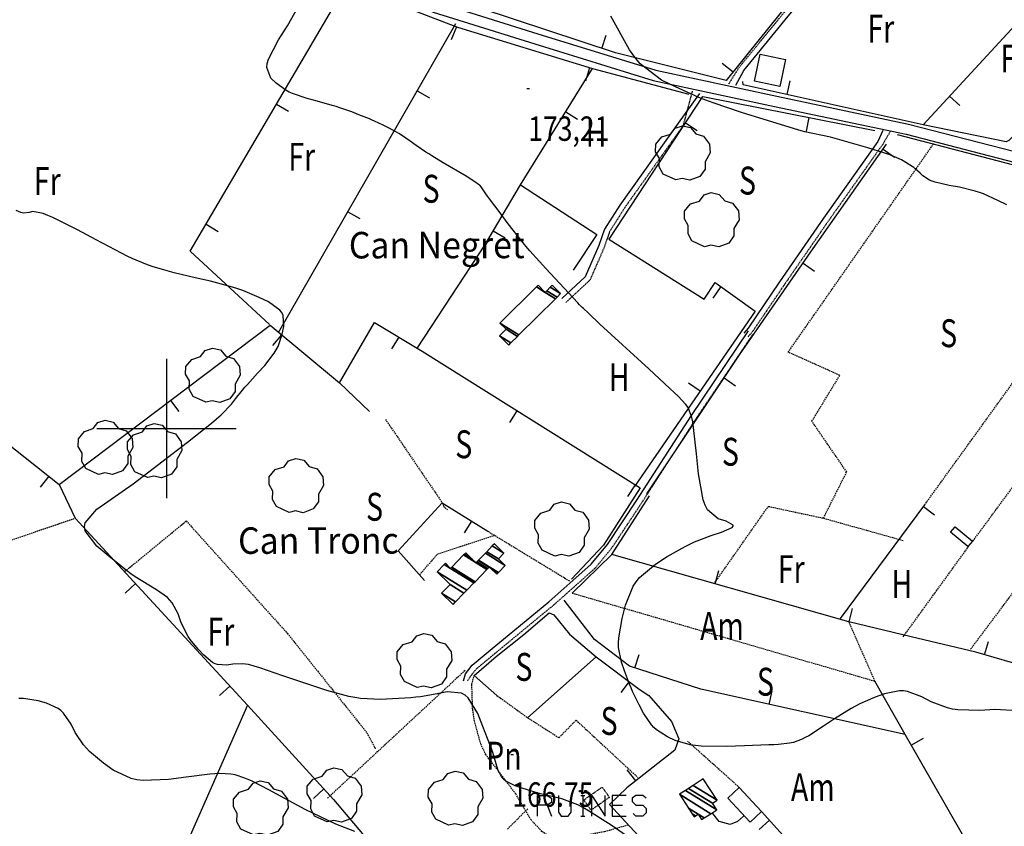
# Model space of a CAD drawing. Extents: x 512481 to 517103, y 4365083 to 4368296.
# Drawn here: x 513947 to 514301, y 4366357 to 4366647 of the extents above; entities that cross this region are included whole.
import ezdxf
from ezdxf.enums import TextEntityAlignment as Align

# ---------------------------------------------------------------- set-up
doc = ezdxf.new("R2010")
doc.units = 0
doc.header["$MEASUREMENT"] = 0
for name, pattern in [('DASHED', [0.75, 0.5, -0.25]), ('DOT', [0.25, 0, -0.25]), ('HIDDEN', [0.375, 0.25, -0.125])]:
    doc.linetypes.add(name, pattern=pattern)
for name, color, linetype in [('1', 7, 'CONTINUOUS'), ('25', 7, 'CONTINUOUS'), ('29', 7, 'CONTINUOUS'), ('3', 7, 'CONTINUOUS'), ('31', 7, 'CONTINUOUS'), ('37', 7, 'CONTINUOUS'), ('38', 7, 'CONTINUOUS'), ('47', 7, 'CONTINUOUS'), ('48', 7, 'CONTINUOUS'), ('50', 7, 'CONTINUOUS'), ('51', 7, 'CONTINUOUS'), ('7', 7, 'CONTINUOUS'), ('8', 7, 'CONTINUOUS'), ('9', 7, 'CONTINUOUS'), ('PATTERN_CLASS', 7, 'CONTINUOUS')]:
    doc.layers.add(name, color=color, linetype=linetype)
doc.styles.get("Standard").update_dxf_attribs({"font": 'txt', "height": 0.2})

# ---------------------------------------------------------------- blocks, each defined once
blk = doc.blocks.new('ARBRE')
at = {"layer": '29', "color": 3, "linetype": 'Continuous'}
blk.add_lwpolyline([(-2.6, -9.04), (-7.14, -6.92), (-8.55, -4.38), (-8.45, -1.4), (-9.82, 1.01), (-9.78, 3.76), (-7.62, 6.36), (-4.43, 7.36), (-2.78, 9.55), (-0.21, 10.38), (2.65, 9.73), (4.6, 7.46), (7.41, 6.64), (9.54, 3.79), (9.78, 0.66), (7.9, -2.49), (7.9, -5.17), (6.08, -7.78), (2.46, -9.12), (-0.31, -8.49), (-2.6, -9.04)], dxfattribs=at)
blk = doc.blocks.new('COTA')
at = {"layer": '7', "color": 7, "linetype": 'Continuous'}
blk.add_line((-0.5, 0), (0.5, 0), dxfattribs=at)
blk = doc.blocks.new('RNNTXT')
at = {"layer": '48', "color": 7, "linetype": 'Continuous'}
for p, q in [((-8, 7.5), (-5, 7.5)), ((-6.5, 7.5), (-6.5, -7.5)), ((-32, 0.5), (-29, -7.5)), ((14.5, 0.5), (22, 0.5)), ((-8, -7.5), (-5, -7.5))]:
    blk.add_line(p, q, dxfattribs=at)
for points in [[(-39, -7.5), (-39, 7.5), (-32, 7.5), (-29, 5.5), (-29, 2.5), (-32, 0.5), (-39, 0.5)], [(-24, 7.5), (-24, -4.5), (-22, -7.5), (-17, -7.5), (-15, -4.5), (-15, 7.5)], [(0, -7.5), (0, 7.5), (9.5, -7.5), (9.5, 7.5)], [(24.5, 7.5), (14.5, 7.5), (14.5, -7.5), (24.5, -7.5)], [(39, 5.5), (36.5, 7.5), (31.5, 7.5), (29, 5.5), (29, 3), (31.5, 0.5), (36.5, 0.5), (39, -2), (39, -5), (36.5, -7.5), (31.5, -7.5), (29.5, -5.5)]]:
    blk.add_lwpolyline(points, dxfattribs=at)
for points in [[(-9, 10), (-9, 11), (-8, 11), (-8, 10)], [(-5, 10), (-5, 11), (-4, 11), (-4, 10)]]:
    blk.add_lwpolyline(points, close=True, dxfattribs=at)

msp = doc.modelspace()

# ---------------------------------------------------------------- linework, layer by layer
at = {"layer": '1', "color": 7, "linetype": 'Continuous'}
for p, q in [((514000, 4366525), (514000, 4366475)), ((513975, 4366500), (514025, 4366500))]:
    msp.add_line(p, q, dxfattribs=at)
at = {"layer": '25', "color": 3, "linetype": 'DASHED'}
for p, q in [((514272.05, 4366472.68), (514350.06, 4366580.62)), ((514289.38, 4366459.68), (514373.04, 4366573.25)), ((513822.94, 4366418.91), (513967.2, 4366467.84)), ((514235.73, 4366467.89), (514264.49, 4366459.83)), ((514115.31, 4366463.18), (514144.78, 4366445.26)), ((514264.34, 4366425.34), (514287.79, 4366457.7)), ((514288.53, 4366420.85), (514311.38, 4366451.37)), ((514107.12, 4366413.24), (514057.75, 4366367.42)), ((514205.54, 4366371.29), (514186.9, 4366387.92)), ((514122.36, 4366356.37), (514129.61, 4366363.62))]:
    msp.add_line(p, q, dxfattribs=at)
for points in [[(514196.81, 4366444.82), (514215.95, 4366472.12), (514235.73, 4366467.89), (514244.06, 4366484.46), (514231.58, 4366502.61), (514241.59, 4366519.1), (514223.07, 4366527.43), (514275.47, 4366602.48)], [(514078.57, 4366503.32), (514098.97, 4366473.39), (514099.46, 4366472.12), (514100.89, 4366470.9)], [(513985.05, 4366448.74), (514007.11, 4366466.87), (514043.41, 4366426.54), (514071.92, 4366390.89), (514074.96, 4366385.09)], [(514090.78, 4366447.54), (514097.38, 4366455.1), (514117.72, 4366461.72)], [(514145.56, 4366441.02), (514254.21, 4366409.43), (514244.88, 4366430.66)], [(514165.57, 4366357.73), (514156.99, 4366355.35), (514147.37, 4366353.59), (514140.71, 4366352.94), (514136.99, 4366354), (514134.74, 4366355.49), (514130.93, 4366359.52), (514125.32, 4366368.96), (514114.6, 4366383.06), (514112.75, 4366386.92), (514110.53, 4366395.12), (514109.85, 4366399.5), (514109.56, 4366408.29), (514110.42, 4366411.43)], [(514118.57, 4366404.26), (514129.57, 4366396.32), (514140.81, 4366389.14), (514146.99, 4366395.42), (514169.12, 4366374.88)]]:
    msp.add_lwpolyline(points, dxfattribs=at)
at = {"layer": '37', "color": 1, "linetype": 'Continuous'}
for points in [[(513942.17, 4366758.56), (513982.16, 4366740.47), (514026.4, 4366721.08), (514042.2, 4366713.81), (514054.66, 4366698.05), (514070.69, 4366673.83), (514080.74, 4366661.08), (514097.05, 4366652.94), (514133.3, 4366641.59), (514175.56, 4366628.57), (514218.96, 4366619.25), (514266.28, 4366609.25), (514329.53, 4366592.9), (514382.63, 4366575.73), (514424.57, 4366559.55), (514450.37, 4366546.86), (514477.73, 4366523.69), (514485.52, 4366517.21), (514489.11, 4366514.08)], [(513940.51, 4366755.17), (513980.62, 4366737.02), (514024.85, 4366717.64), (514039.81, 4366710.76), (514051.6, 4366695.83), (514067.63, 4366671.62), (514078.3, 4366658.08), (514095.64, 4366649.42), (514132.18, 4366637.99), (514174.61, 4366624.91), (514218.18, 4366615.56), (514265.42, 4366605.57), (514328.48, 4366589.28), (514381.37, 4366572.17), (514423.05, 4366556.09), (514448.29, 4366543.68), (514475.3, 4366520.8), (514483.07, 4366514.34), (514486.56, 4366511.3)]]:
    msp.add_lwpolyline(points, dxfattribs=at)
at = {"layer": '38', "color": 7, "linetype": 'HIDDEN'}
for points in [[(514201.78, 4366623.63), (514205.47, 4366629.56), (514221.56, 4366649.18), (514251.25, 4366684.67), (514258.06, 4366690.45), (514266.66, 4366698.81)], [(514188.65, 4366621.05), (514185.32, 4366608.55), (514164.31, 4366579.07), (514159, 4366570.64), (514157.03, 4366564.91), (514151.94, 4366553.27), (514143.24, 4366545.17)], [(514259.72, 4366606.58), (514256.98, 4366601.94), (514237.42, 4366574.36), (514221.59, 4366551.45), (514210.27, 4366534.78), (514208.63, 4366532.88)], [(514108.03, 4366409.49), (514109.02, 4366411.03), (514111.11, 4366413.74), (514118.13, 4366419.56), (514138.48, 4366436.33), (514146.06, 4366443.05), (514153.8, 4366449.94), (514159.84, 4366457.26), (514170.45, 4366473.27), (514190.02, 4366503.57), (514210.52, 4366533.96)]]:
    msp.add_lwpolyline(points, dxfattribs=at)
at = {"layer": '38', "color": 7, "linetype": 'Continuous'}
for points in [[(514204.26, 4366623.19), (514207.11, 4366628.42), (514223.1, 4366647.9), (514252.67, 4366683.25), (514259.4, 4366688.97), (514268.06, 4366697.37)], [(514191.2, 4366620.16), (514183.58, 4366609.57), (514162.65, 4366580.19), (514157.18, 4366571.5), (514155.17, 4366565.63), (514150.28, 4366554.45), (514141.88, 4366546.63)], [(514257.06, 4366606.94), (514255.28, 4366602.98), (514235.78, 4366575.5), (514219.93, 4366552.59), (514208.69, 4366536), (514207.11, 4366534.18)], [(514106.58, 4366409.49), (514107.28, 4366412.05), (514109.67, 4366415.14), (514116.85, 4366421.1), (514137.18, 4366437.85), (514144.74, 4366444.55), (514152.36, 4366451.34), (514158.24, 4366458.46), (514168.77, 4366474.37), (514188.36, 4366504.67), (514208.86, 4366535.08)]]:
    msp.add_lwpolyline(points, dxfattribs=at)
at = {"layer": '47', "color": 1, "linetype": 'Continuous'}
for points in [[(514213.07, 4366634.31), (514222.11, 4366632.37), (514220.03, 4366622.66), (514210.99, 4366624.6)], [(514282.93, 4366464.79), (514289.2, 4366459.63), (514287.58, 4366457.66), (514281.31, 4366462.82)], [(514205.54, 4366371.29), (514213.53, 4366362.65), (514209.45, 4366358.87), (514201.46, 4366367.51)]]:
    msp.add_lwpolyline(points, close=True, dxfattribs=at)
at = {"layer": '48', "color": 1, "linetype": 'HIDDEN'}
msp.add_lwpolyline([(514158.91, 4366367.75), (514152.32, 4366363.15), (514149.76, 4366366.81), (514156.35, 4366371.41)], close=True, dxfattribs=at)
at = {"layer": '50', "color": 1, "linetype": 'Continuous'}
for p, q in [((514040.16, 4366534.44), (514103.86, 4366645.26)), ((514104.02, 4366644.1), (514102.2, 4366639.44)), ((514156.18, 4366636.37), (514157.76, 4366641.12)), ((514151.82, 4366629.44), (514150.36, 4366624.66)), ((514203.28, 4366627.87), (514199.38, 4366631)), ((514222.69, 4366619.84), (514223.78, 4366624.72)), ((514089.99, 4366621.14), (514094.33, 4366618.65)), ((514280.98, 4366619.25), (514284.65, 4366615.86)), ((514039.5, 4366616.41), (514043.81, 4366613.87)), ((514143.28, 4366613.63), (514147.53, 4366611)), ((514230.48, 4366611.56), (514229.51, 4366606.65)), ((514186.27, 4366609.68), (514190.45, 4366606.93)), ((514257.17, 4366600.22), (514261.26, 4366597.35)), ((514065.08, 4366577.79), (514069.41, 4366575.3)), ((514014.19, 4366573.28), (514018.5, 4366570.75)), ((514117.27, 4366570.93), (514121.57, 4366568.38)), ((514228.42, 4366559.32), (514232.52, 4366556.47)), ((514198.92, 4366550.92), (514196.02, 4366546.84)), ((514041.22, 4366533.69), (514038.04, 4366529.84)), ((514083.32, 4366532.85), (514080.74, 4366528.56)), ((514191.44, 4366513.43), (514187.32, 4366516.26)), ((514200.05, 4366518.15), (514204.21, 4366515.38)), ((514001.44, 4366510.1), (514004.45, 4366506.11)), ((514125.77, 4366506.43), (514123.12, 4366502.19)), ((513957.84, 4366482.91), (513954.74, 4366478.99)), ((514168.13, 4366479.87), (514165.48, 4366475.63)), ((514159.74, 4366454.82), (514173.32, 4366475.85)), ((514159.74, 4366454.82), (514173.32, 4366475.85)), ((514241.81, 4366431.95), (514272.05, 4366472.68)), ((514271.62, 4366472.1), (514275.63, 4366469.11)), ((514109.42, 4366466.86), (514106.77, 4366462.62)), ((514145.56, 4366441.02), (514159.74, 4366454.82)), ((514145.56, 4366441.02), (514159.74, 4366454.82)), ((514196.83, 4366444.3), (514198.19, 4366449.11)), ((513988.83, 4366444.41), (513985.16, 4366441.01)), ((514244.93, 4366430.65), (514246.1, 4366435.51)), ((514293.52, 4366418.88), (514294.91, 4366423.68)), ((514129.57, 4366396.32), (514154.21, 4366418.15)), ((514129.57, 4366396.32), (514154.21, 4366418.15)), ((514168.07, 4366414.22), (514169.62, 4366418.97)), ((514022.74, 4366407.66), (514019.07, 4366404.27)), ((514166.01, 4366409.3), (514163.01, 4366405.3)), ((514216.26, 4366401.08), (514217.34, 4366405.96)), ((514267.23, 4366386.48), (514271.57, 4366388.97)), ((514168.37, 4366373.65), (514165.29, 4366377.59)), ((514056.46, 4366370.74), (514052.76, 4366367.38)), ((514283.29, 4366285.29), (514213.53, 4366362.65)), ((514216.32, 4366359.55), (514212.61, 4366356.21))]:
    msp.add_line(p, q, dxfattribs=at)
for points in [[(514268.57, 4366703.36), (514249.76, 4366685.71), (514200.87, 4366624.87), (514161.08, 4366634.75), (514112.58, 4366650.81), (514083.07, 4366659.68), (514078.37, 4366665.39), (514109.72, 4366685.14), (514155.45, 4366714.24), (514209.48, 4366750.02), (514256.76, 4366779.85), (514309.31, 4366813.83), (514351.3, 4366840.72), (514411.47, 4366878.43), (514460.45, 4366910.65), (514482.7, 4366925.14), (514498.35, 4366934.85), (514543.66, 4366964.24), (514642.05, 4367025.76), (514658.63, 4367036.18), (514684.99, 4367054.01), (514696.68, 4367060.94)], [(514340.64, 4366642.12), (514302.2, 4366603.3), (514301.23, 4366602.9), (514271.5, 4366608.99), (514310.26, 4366650.95), (514324.31, 4366665.16), (514329.91, 4366669.93), (514338.18, 4366660.7)], [(514037.01, 4366537.29), (514008.52, 4366563.62), (514068.43, 4366665.69), (514077.88, 4366654.32), (514104.46, 4366643.93), (514152.87, 4366629.12), (514187.43, 4366620)], [(514090.09, 4366528.97), (514114.24, 4366565.82), (514127.06, 4366587.43), (514152.87, 4366629.12)], [(514271.5, 4366608.99), (514206.92, 4366623.34), (514206.81, 4366624.45)], [(514158.8, 4366567.9), (514192.44, 4366619.06), (514254.16, 4366606.89)], [(514262.13, 4366605.46), (514303.94, 4366594.6), (514347.85, 4366581.59), (514394.78, 4366564.1), (514429.14, 4366551.59), (514438.34, 4366547.64), (514457.75, 4366533.66), (514473.69, 4366521.27), (514500.62, 4366497.35), (514503.06, 4366493.41)], [(514172.31, 4366476.55), (514205.62, 4366526.51), (514231.23, 4366563.37), (514258.41, 4366601.98)], [(514127.06, 4366587.43), (514154.41, 4366569.63), (514145.92, 4366556.77)], [(514127.06, 4366587.43), (514154.41, 4366569.63), (514145.92, 4366556.77)], [(514158.78, 4366567.99), (514192.97, 4366546.43), (514196.91, 4366552.35), (514211.23, 4366542.17), (514167.9, 4366479.25)], [(513629.17, 4366381.14), (513718.67, 4366436.42), (513719.95, 4366438.38), (513743.75, 4366452.35), (513791.37, 4366480.6), (513891.31, 4366543.93), (513901.63, 4366527.38), (513961.52, 4366480), (513967.2, 4366467.84), (514029.04, 4366400.84), (514059.9, 4366366.97), (514070.28, 4366354.63), (514166.07, 4366252.81), (514204.91, 4366212.93), (514232.05, 4366237.32), (514241.81, 4366244.73), (514256.92, 4366260.02), (514283.29, 4366285.29), (514311.81, 4366308.74), (514265.07, 4366390.25), (514254.21, 4366409.43)], [(514072.9, 4366506.18), (514062.07, 4366516.47), (514074.7, 4366538.04), (514091.71, 4366527.79), (514169.91, 4366478.75), (514156.81, 4366458.18), (514145.28, 4366446.01)], [(513961.52, 4366480), (514037.17, 4366537.04), (514062.07, 4366516.47)], [(514092.64, 4366445.5), (514083.14, 4366456.15), (514098.97, 4366473.39), (514115.31, 4366463.18)], [(514371.09, 4366360.93), (514361.43, 4366372.8), (514346.6, 4366388.58), (514331.14, 4366405.76), (514316.68, 4366412.15), (514290.42, 4366419.78), (514267.15, 4366425.26), (514244.88, 4366430.66), (514159.74, 4366454.82)], [(514265.07, 4366390.25), (514191.7, 4366406.53), (514166.17, 4366414.84), (514153.61, 4366424.33), (514142.64, 4366438.43)], [(514128.24, 4366426.21), (514137.31, 4366433.94), (514139.01, 4366433.21), (514144.66, 4366426.32), (514154.21, 4366418.15), (514169.66, 4366406.56), (514173.13, 4366404.3), (514181.18, 4366394.97), (514183.88, 4366388.76), (514182.41, 4366384.63), (514165.18, 4366371.16), (514158.93, 4366365.12)], [(514029.04, 4366400.84), (513996.83, 4366327.44), (513991.22, 4366315.53), (514009.25, 4366299.26), (514005.22, 4366295.18), (513962.15, 4366247.6), (513971.92, 4366239.48), (513957.83, 4366209.3), (513949.74, 4366192.91), (513969.78, 4366173.63)], [(514207.08, 4366360.99), (514204.9, 4366359.04), (514202.27, 4366358.04), (514198.35, 4366359.1), (514196.09, 4366362.01)], [(514207.08, 4366360.99), (514204.9, 4366359.04), (514202.27, 4366358.04), (514198.35, 4366359.1), (514196.09, 4366362.01)]]:
    msp.add_lwpolyline(points, dxfattribs=at)
at = {"layer": '51', "color": 1, "linetype": 'Continuous'}
msp.add_line((514208.36, 4366312.21), (514158.93, 4366365.12), dxfattribs=at)
msp.add_lwpolyline([(514118.57, 4366404.26), (514110.42, 4366411.43), (514118.26, 4366418.3), (514128.24, 4366426.21)], dxfattribs=at)
at = {"layer": '8', "color": 22, "linetype": 'Continuous'}
msp.add_lwpolyline([(514301.57, 4366580.22), (514298.34, 4366581.87), (514293.14, 4366584.15), (514291.66, 4366584.68), (514290.15, 4366585.16), (514284.51, 4366586.54), (514280.82, 4366587.24), (514275.86, 4366588.43), (514274.78, 4366588.78), (514273.82, 4366589.16), (514271.42, 4366590.65), (514270.39, 4366591.66), (514268.63, 4366593.21), (514268.1, 4366593.63), (514267.53, 4366594.03), (514265.26, 4366595.47), (514263.69, 4366596.37), (514260.37, 4366597.89), (514259.13, 4366598.34), (514257.76, 4366598.82), (514251.65, 4366600.7), (514238.22, 4366604.51), (514229.1, 4366606.47), (514226.95, 4366607.05), (514206.36, 4366613.38), (514196.17, 4366616.8), (514193.56, 4366617.77), (514191.03, 4366618.77), (514182.6, 4366622.54), (514177.58, 4366625.02), (514170.01, 4366630.89), (514168.02, 4366633.23), (514166.08, 4366635.87), (514159.43, 4366647.96)], dxfattribs=at)
at = {"layer": '9', "color": 22, "linetype": 'Continuous'}
for points in [[(514119.71, 4366577.33), (514115.96, 4366582.39), (514115.21, 4366583.41), (514114.58, 4366584.26), (514113.38, 4366585.98), (514113.13, 4366586.41), (514112.51, 4366587.14), (514112.26, 4366587.36), (514111.97, 4366587.59), (514110.62, 4366588.55), (514107.59, 4366590.53), (514099.31, 4366595.35), (514095.19, 4366597.84), (514094.12, 4366598.51), (514093.1, 4366599.17), (514089.6, 4366601.56), (514087.49, 4366603.08), (514084.28, 4366605.25), (514083.42, 4366605.79), (514082.58, 4366606.29), (514079.63, 4366607.9), (514077.79, 4366608.83), (514074.7, 4366610.28), (514073.78, 4366610.68), (514072.82, 4366611.08), (514069.05, 4366612.59), (514066.51, 4366613.58), (514062.18, 4366615.1), (514060.87, 4366615.52), (514059.5, 4366615.92), (514054.11, 4366617.43), (514050.44, 4366618.39), (514045.24, 4366620.15), (514043.99, 4366620.72), (514042.84, 4366621.33), (514039.31, 4366623.89), (514037.4, 4366625.7), (514036, 4366629.51), (514036.18, 4366630.92), (514036.59, 4366632.49), (514040.14, 4366639.43), (514043.42, 4366644.51), (514048.19, 4366652.89)], [(514076.74, 4366402.89), (514069.64, 4366403.22), (514067.59, 4366403.52), (514065.48, 4366403.91), (514057.53, 4366406.08), (514041.76, 4366411.35), (514033.52, 4366414.23), (514029.41, 4366415.34), (514028.34, 4366415.5), (514027.3, 4366415.6), (514023.78, 4366415.47), (514021.65, 4366415.13), (514018.35, 4366415.36), (514017.45, 4366415.69), (514016.56, 4366416.13), (514013.36, 4366418.72), (514011.34, 4366420.85), (514008.47, 4366424.4), (514007.78, 4366425.44), (514007.15, 4366426.52), (514005.21, 4366430.71), (514004.16, 4366433.53), (514001.99, 4366437.54), (514001.19, 4366438.51), (514000.32, 4366439.41), (513996.46, 4366442.23), (513993.64, 4366443.79), (513988.77, 4366446.87), (513987.27, 4366447.94), (513985.68, 4366449.11), (513979.35, 4366454.19), (513975, 4366457.85), (513970.86, 4366463.37), (513970.65, 4366464.83), (513970.86, 4366466.25), (513974.99, 4366471.15), (513988.01, 4366480.17), (514007.54, 4366495.1), (514016.17, 4366501.94), (514018, 4366503.5), (514019.6, 4366504.91), (514023.35, 4366508.77), (514024.75, 4366510.63), (514027.31, 4366513.83), (514028.13, 4366514.81), (514029.02, 4366515.83), (514032.69, 4366519.91), (514035.27, 4366522.69), (514038.69, 4366527.05), (514039.42, 4366528.25), (514040.06, 4366529.45), (514041.57, 4366533.82), (514042.15, 4366536.61), (514041.86, 4366540.62), (514041.36, 4366541.6), (514040.67, 4366542.52), (514036.65, 4366545.43), (514033.3, 4366547.06), (514027.44, 4366549.5), (514025.6, 4366550.13), (514023.65, 4366550.74), (514015.79, 4366552.83), (514010.35, 4366554.09), (514002.81, 4366555.92), (514001.06, 4366556.37), (513999.47, 4366556.79), (513994.92, 4366558.15), (513992.61, 4366558.92), (513987.69, 4366560.99), (513985.85, 4366561.87), (513983.81, 4366562.88), (513974.73, 4366567.65), (513968.06, 4366571.25), (513959.27, 4366575.69), (513957.41, 4366576.49), (513955.8, 4366577.12), (513952.08, 4366577.83), (513950.73, 4366577.51), (513948.74, 4366577.32), (513948.23, 4366577.38), (513947.74, 4366577.48), (513946.09, 4366578.23)], [(514305.47, 4366398.8), (514297.21, 4366399.24), (514291.79, 4366398.95), (514283.96, 4366399.14), (514282.02, 4366399.42), (514280.19, 4366399.8), (514274.37, 4366401.99), (514271.06, 4366403.8), (514265.86, 4366405.7), (514264.41, 4366405.89), (514262.96, 4366405.94), (514257.66, 4366404.93), (514254.25, 4366403.67), (514248.77, 4366401.29), (514247.21, 4366400.49), (514245.63, 4366399.62), (514239.69, 4366395.91), (514235.79, 4366393.26), (514230.43, 4366389.84), (514229.21, 4366389.16), (514228.1, 4366388.58), (514225.01, 4366387.42), (514223.5, 4366387.14), (514219.61, 4366386.73), (514217.98, 4366386.62), (514216.13, 4366386.53), (514207.46, 4366386.21), (514200.94, 4366386.01), (514191.9, 4366386.16), (514189.81, 4366386.35), (514187.91, 4366386.62), (514182.48, 4366388.14), (514179.76, 4366389.41), (514175.85, 4366391.91), (514174.89, 4366392.78), (514173.99, 4366393.74), (514171.17, 4366397.91), (514169.59, 4366400.93), (514167.27, 4366405.66), (514166.69, 4366406.97), (514166.13, 4366408.29), (514164.29, 4366413.09), (514163.21, 4366416.18), (514162.22, 4366421.52), (514162.19, 4366423.18), (514162.27, 4366424.91), (514163.45, 4366431.86), (514164.65, 4366436.63), (514167.44, 4366443.44), (514168.54, 4366445.09), (514169.77, 4366446.64), (514175.43, 4366451.43), (514179.64, 4366454.07), (514186.07, 4366457.76), (514187.79, 4366458.61), (514189.49, 4366459.39), (514195.45, 4366461.67), (514199.18, 4366462.85), (514202.97, 4366464.57), (514203.3, 4366465.01), (514203.33, 4366465.42), (514200.82, 4366466.82), (514197.93, 4366467.66), (514194.09, 4366470.91), (514193.27, 4366472.51), (514192.55, 4366474.4), (514190.86, 4366483.76), (514190.2, 4366491), (514189.12, 4366500.43), (514188.82, 4366502.37), (514188.49, 4366504.02), (514187.23, 4366507.57), (514186.38, 4366508.64), (514183.54, 4366511.61), (514182.2, 4366512.9), (514180.64, 4366514.39), (514173.02, 4366521.45), (514155.48, 4366537.5), (514151.37, 4366541.36), (514149.58, 4366543.05), (514149.21, 4366543.4), (514148.89, 4366543.71), (514148.22, 4366544.4), (514147.6, 4366545.12), (514136.11, 4366557.4), (514130.39, 4366563.76), (514128.91, 4366565.49), (514127.48, 4366567.22), (514122.63, 4366573.4), (514119.71, 4366577.33)], [(514067.62, 4366355.48), (514060.71, 4366358.13), (514049.71, 4366363.43), (514036.7, 4366370.47), (514030.73, 4366373.52), (514029.36, 4366374.14), (514028.13, 4366374.67), (514024.71, 4366375.79), (514023.04, 4366376.11), (514019.01, 4366376.25), (514017.39, 4366376.15), (514015.54, 4366376.01), (514007.05, 4366374.99), (514000.7, 4366374.11), (513991.63, 4366373.78), (513989.42, 4366374.07), (513987.35, 4366374.51), (513980.93, 4366377.47), (513977.36, 4366380.03), (513972.43, 4366384.16), (513971.29, 4366385.34), (513970.26, 4366386.54), (513967.3, 4366391.04), (513965.82, 4366394), (513963.05, 4366397.97), (513962.13, 4366398.84), (513961.13, 4366399.61), (513956.96, 4366401.56), (513954, 4366402.41), (513948.73, 4366403.21), (513947.05, 4366403.25)], [(514165.85, 4366353.39), (514159.89, 4366357.51), (514151.46, 4366362.92), (514149.44, 4366364.05), (514147.57, 4366365.02), (514141.9, 4366367.18), (514138.85, 4366367.9), (514134.23, 4366369.06), (514133.01, 4366369.39), (514131.81, 4366369.73), (514127.67, 4366371.02), (514125.11, 4366371.87), (514121.73, 4366373.57), (514121.01, 4366374.17), (514120.38, 4366374.84), (514118.91, 4366377.72), (514118.34, 4366379.82), (514117.08, 4366383.86), (514116.59, 4366385.24), (514116.04, 4366386.74), (514113.55, 4366393.18), (514111.71, 4366397.8), (514108.27, 4366403.38), (514107.13, 4366404.34), (514105.9, 4366405.06), (514100.75, 4366405.55), (514097.09, 4366404.82), (514091.16, 4366403.85), (514089.46, 4366403.65), (514087.71, 4366403.47), (514081.1, 4366403.05), (514076.74, 4366402.89)]]:
    msp.add_lwpolyline(points, dxfattribs=at)
at = {"layer": 'PATTERN_CLASS', "color": 1, "linetype": 'Continuous'}
for p, q in [((514040.16, 4366534.44), (514103.86, 4366645.26)), ((514241.81, 4366431.95), (514272.05, 4366472.68)), ((514283.29, 4366285.29), (514213.53, 4366362.65))]:
    msp.add_line(p, q, dxfattribs=at)
for points in [[(514268.57, 4366703.36), (514249.76, 4366685.71), (514200.87, 4366624.87), (514161.08, 4366634.75), (514112.58, 4366650.81), (514083.07, 4366659.68), (514078.37, 4366665.39), (514109.72, 4366685.14), (514155.45, 4366714.24), (514209.48, 4366750.02), (514256.76, 4366779.85), (514309.31, 4366813.83), (514351.3, 4366840.72), (514411.47, 4366878.43), (514460.45, 4366910.65), (514482.7, 4366925.14), (514498.35, 4366934.85), (514543.66, 4366964.24), (514642.05, 4367025.76), (514658.63, 4367036.18), (514684.99, 4367054.01), (514696.68, 4367060.94)], [(514340.64, 4366642.12), (514302.2, 4366603.3), (514301.23, 4366602.9), (514271.5, 4366608.99), (514310.26, 4366650.95), (514324.31, 4366665.16), (514329.91, 4366669.93), (514338.18, 4366660.7)], [(514037.01, 4366537.29), (514008.52, 4366563.62), (514068.43, 4366665.69), (514077.88, 4366654.32), (514104.46, 4366643.93), (514152.87, 4366629.12), (514187.43, 4366620)], [(514090.09, 4366528.97), (514114.24, 4366565.82), (514127.06, 4366587.43), (514152.87, 4366629.12)], [(514271.5, 4366608.99), (514206.92, 4366623.34), (514206.81, 4366624.45)], [(514158.8, 4366567.9), (514192.44, 4366619.06), (514254.16, 4366606.89)], [(514262.13, 4366605.46), (514303.94, 4366594.6), (514347.85, 4366581.59), (514394.78, 4366564.1), (514429.14, 4366551.59), (514438.34, 4366547.64), (514457.75, 4366533.66), (514473.69, 4366521.27), (514500.62, 4366497.35), (514503.06, 4366493.41)], [(514172.31, 4366476.55), (514205.62, 4366526.51), (514231.23, 4366563.37), (514258.41, 4366601.98)], [(514158.78, 4366567.99), (514192.97, 4366546.43), (514196.91, 4366552.35), (514211.23, 4366542.17), (514167.9, 4366479.25)], [(513629.17, 4366381.14), (513718.67, 4366436.42), (513719.95, 4366438.38), (513743.75, 4366452.35), (513791.37, 4366480.6), (513891.31, 4366543.93), (513901.63, 4366527.38), (513961.52, 4366480), (513967.2, 4366467.84), (514029.04, 4366400.84), (514059.9, 4366366.97), (514070.28, 4366354.63), (514166.07, 4366252.81), (514204.91, 4366212.93), (514232.05, 4366237.32), (514241.81, 4366244.73), (514256.92, 4366260.02), (514283.29, 4366285.29), (514311.81, 4366308.74), (514265.07, 4366390.25), (514254.21, 4366409.43)], [(514072.9, 4366506.18), (514062.07, 4366516.47), (514074.7, 4366538.04), (514091.71, 4366527.79), (514169.91, 4366478.75), (514156.81, 4366458.18), (514145.28, 4366446.01)], [(513961.52, 4366480), (514037.17, 4366537.04), (514062.07, 4366516.47)], [(514092.64, 4366445.5), (514083.14, 4366456.15), (514098.97, 4366473.39), (514115.31, 4366463.18)], [(514371.09, 4366360.93), (514361.43, 4366372.8), (514346.6, 4366388.58), (514331.14, 4366405.76), (514316.68, 4366412.15), (514290.42, 4366419.78), (514267.15, 4366425.26), (514244.88, 4366430.66), (514159.74, 4366454.82)], [(514265.07, 4366390.25), (514191.7, 4366406.53), (514166.17, 4366414.84), (514153.61, 4366424.33), (514142.64, 4366438.43)], [(514128.24, 4366426.21), (514137.31, 4366433.94), (514139.01, 4366433.21), (514144.66, 4366426.32), (514154.21, 4366418.15), (514169.66, 4366406.56), (514173.13, 4366404.3), (514181.18, 4366394.97), (514183.88, 4366388.76), (514182.41, 4366384.63), (514165.18, 4366371.16), (514158.93, 4366365.12)], [(514029.04, 4366400.84), (513996.83, 4366327.44), (513991.22, 4366315.53), (514009.25, 4366299.26), (514005.22, 4366295.18), (513962.15, 4366247.6), (513971.92, 4366239.48), (513957.83, 4366209.3), (513949.74, 4366192.91), (513969.78, 4366173.63)]]:
    msp.add_lwpolyline(points, dxfattribs=at)

# ---------------------------------------------------------------- block references
at = {"layer": '29', "color": 3, "linetype": 'Continuous'}
for p in [(514185.33, 4366598.23), (514195.69, 4366574.27), (514016.7, 4366518.48), (513978.19, 4366492.62), (513995.78, 4366491.45), (514046.61, 4366478.95), (514141.94, 4366463.33), (514092.56, 4366416.17), (514060.31, 4366367.96), (514103.76, 4366366.78), (514033.84, 4366363.3)]:
    msp.add_blockref('ARBRE', p, dxfattribs=at)
at = {"layer": '48', "color": 7, "linetype": 'Continuous', "xscale": 0.5, "yscale": 0.5}
msp.add_blockref('RNNTXT', (514152.65, 4366364.7), dxfattribs=at)
at = {"layer": '7', "color": 7, "linetype": 'Continuous'}
for p in [(514129.78, 4366621.96), (514124.05, 4366383.12)]:
    msp.add_blockref('COTA', p, dxfattribs=at)

# ---------------------------------------------------------------- texts
at = {"layer": '3', "color": 7, "linetype": 'DOT', "width": 0.936842}
for s, p in [('Can Negret', (514065.44, 4366561.03)), ('Can Tronc', (514025.7, 4366455.06))]:
    msp.add_text(s, height=9.5, rotation=0.1023, dxfattribs=at).set_placement(p)
at = {"layer": '31', "color": 7, "linetype": 'HIDDEN', "width": 0.75}
for s, p in [('Fr', (514256.32, 4366642.18)), ('Fr', (514304.06, 4366631.44)), ('H', (514154.12, 4366604.81)), ('Fr', (514048.52, 4366596.2)), ('Fr', (513957.23, 4366587.48)), ('S', (514208.47, 4366587.67)), ('S', (514094.94, 4366584.73)), ('S', (514280.64, 4366532.92)), ('H', (514162.44, 4366517.15)), ('S', (514106.66, 4366493.09)), ('S', (514202.34, 4366490.41)), ('S', (514074.67, 4366470.67)), ('Fr', (514224.17, 4366448.31)), ('H', (514263.82, 4366442.98)), ('Fr', (514019.54, 4366425.87)), ('Am', (514199.34, 4366427.87)), ('S', (514128.25, 4366413.24)), ('S', (514214.89, 4366407.92)), ('S', (514158.81, 4366393.85)), ('Pn', (514121.07, 4366381.39)), ('Am', (514231.92, 4366370.11))]:
    msp.add_text(s, height=10, dxfattribs=at).set_placement(p, align=Align.MIDDLE)
at = {"layer": '7', "color": 7, "linetype": 'Continuous', "width": 0.8}
for s, p in [('173,21', (514129.78, 4366611.96)), ('166.75', (514124.05, 4366373.12))]:
    msp.add_text(s, height=8.75, dxfattribs=at).set_placement(p, align=Align.TOP_LEFT)

# ---------------------------------------------------------------- meshes
at = {"layer": '1', "color": 7, "linetype": 'Continuous'}
mesh = msp.add_polyface(dxfattribs=at)
corners = [(512512.47, 4365487.83), (512512.47, 4365487.86), (512512.52, 4365487.83), (512509.29, 4367941.86), (516454.95, 4365495.53), (516454.95, 4365495.53), (512509.29, 4367941.87), (516454.97, 4365495.53), (516454.95, 4365495.54), (512508.94, 4368212.31), (512508.94, 4368212.31), (516454.48, 4365766.05), (512509.05, 4368212.31), (512508.94, 4368212.38), (516454.48, 4365766.12), (516450.24, 4368218.91), (516450.24, 4368218.91), (516450.24, 4368218.91), (516450.24, 4368218.92)]
mesh.append_faces([[corners[k] for k in face] for face in [(0, 0, 2, 1), (1, 2, 4, 3), (3, 5, 8, 6), (5, 4, 7, 7), (6, 8, 11, 10), (9, 9, 13, 13), (10, 11, 14, 12), (12, 14, 16, 15), (17, 16, 18, 18)]], dxfattribs={"vtx0": -1, "vtx2": -1, "color": 7})
mesh = msp.add_polyface(dxfattribs=at)
corners = [(512677.38, 4365558.15), (512674.37, 4367878.33), (516404.83, 4365565.43), (512674.2, 4368012.59), (516404.6, 4365699.72), (516400.59, 4368018.83), (516400.59, 4368018.83)]
mesh.append_faces([[corners[k] for k in face] for face in [(0, 0, 2, 1), (1, 2, 4, 3), (3, 4, 6, 5)]], dxfattribs={"vtx0": -1, "vtx2": -1, "color": 7})
at = {"layer": '47', "color": 1, "linetype": 'Continuous'}
mesh = msp.add_polyface(dxfattribs=at)
corners = [(514122.8, 4366529.95), (514123.59, 4366530.73), (514119.51, 4366533.26), (514125.95, 4366533.08), (514121.87, 4366535.61), (514126.49, 4366533.61), (514119.65, 4366537.85), (514139.55, 4366546.57), (514132.71, 4366550.81), (514135.84, 4366548.87), (514140.15, 4366547.17), (514133.32, 4366551.41), (514136.45, 4366549.47), (514141.41, 4366548.42), (514137.7, 4366550.72), (514141.41, 4366548.42), (514138.42, 4366551.43)]
mesh.append_faces([[corners[k] for k in face] for face in [(0, 0, 1, 2), (2, 1, 3, 4), (4, 3, 5, 6), (6, 5, 7, 8), (8, 9, 11, 11), (9, 7, 10, 12), (12, 10, 13, 14), (14, 15, 16, 16)]], dxfattribs={"vtx0": -1, "vtx2": -1, "color": 1})
mesh = msp.add_polyface(dxfattribs=at)
corners = [(514102.84, 4366436.95), (514103.7, 4366437.84), (514098.72, 4366440.93), (514106.75, 4366441), (514101.77, 4366444.09), (514107.73, 4366442.02), (514097.08, 4366448.62), (514110.32, 4366444.7), (514099.67, 4366451.3), (514101.96, 4366449.88), (514110.71, 4366445.1), (514100.06, 4366451.71), (514102.35, 4366450.29), (514114.96, 4366449.5), (514106.6, 4366454.68), (514111.11, 4366451.89), (514115.25, 4366449.8), (514106.89, 4366454.98), (514109.73, 4366453.22), (514111.4, 4366452.19), (514118.54, 4366447.76), (514115.74, 4366450.31), (514107.38, 4366455.49), (514111.89, 4366452.7), (514119.03, 4366448.27), (514116.2, 4366450.02), (514115.82, 4366450.39), (514111.97, 4366452.78), (514119.11, 4366448.35), (514115.82, 4366450.39), (514114.44, 4366455.33), (514121.57, 4366450.91), (514114.95, 4366455.86), (514119.11, 4366453.28), (514116.92, 4366457.9), (514121.08, 4366455.32), (514117.64, 4366458.65)]
mesh.append_faces([[corners[k] for k in face] for face in [(0, 0, 1, 2), (2, 1, 3, 4), (4, 3, 5, 6), (6, 5, 7, 8), (8, 9, 11, 11), (9, 7, 10, 12), (12, 10, 13, 14), (14, 15, 18, 17), (15, 13, 16, 19), (17, 18, 22, 22), (19, 16, 21, 23), (20, 20, 24, 25), (23, 21, 26, 27), (25, 24, 28, 29), (27, 28, 31, 30), (30, 31, 33, 32), (32, 33, 35, 34), (34, 35, 36, 36)]], dxfattribs={"vtx0": -1, "vtx2": -1, "color": 1})
mesh = msp.add_polyface(dxfattribs=at)
corners = [(514189.3, 4366360.77), (514189.3, 4366360.77), (514188.59, 4366361.86), (514192, 4366359.75), (514189.82, 4366361.1), (514187.33, 4366363.81), (514192.92, 4366360.35), (514190.74, 4366361.7), (514184.07, 4366368.86), (514195.31, 4366361.89), (514186.22, 4366370.25), (514197.46, 4366363.28), (514187.33, 4366370.97), (514195.94, 4366365.63), (514188.97, 4366372.03), (514197.58, 4366366.69), (514192.6, 4366374.38)]
mesh.append_faces([[corners[k] for k in face] for face in [(0, 1, 4, 2), (2, 4, 7, 5), (3, 3, 6, 7), (5, 6, 9, 8), (8, 9, 11, 10), (10, 11, 13, 12), (12, 13, 15, 14), (14, 15, 16, 16)]], dxfattribs={"vtx0": -1, "vtx2": -1, "color": 1})

doc.saveas('drawing.dxf')
